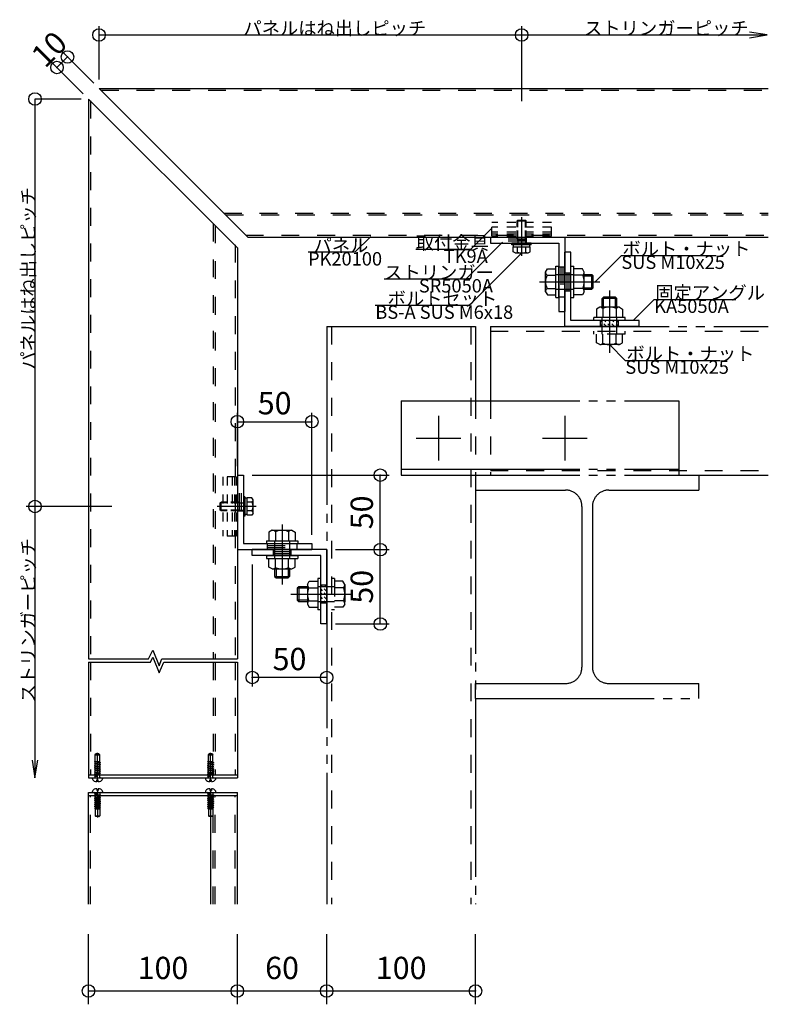
# Model space of a CAD drawing. Extents: x 60 to 2501, y 96 to 1686.
# Drawn here: x 693 to 1196, y 632 to 1294 of the extents above; entities that cross this region are included whole.
import ezdxf

# ---------------------------------------------------------------- set-up
doc = ezdxf.new("R2010")
doc.units = 0
doc.header["$LTSCALE"] = 6
for name, pattern in [('CENTER', [23, 20, -1, 1, -1]), ('DASHED', [4, 2, -2]), ('DOT', [2, 1, -1]), ('PHANTOM', [25, 20, -1, 1, -1, 1, -1])]:
    doc.linetypes.add(name, pattern=pattern)
for name, color, linetype in [('ストリンガー', 7, 'CONTINUOUS'), ('パネル', 7, 'CONTINUOUS'), ('ビス', 7, 'CONTINUOUS'), ('ボルトセット', 7, 'CONTINUOUS'), ('ボルトナット', 7, 'CONTINUOUS'), ('取付金具', 7, 'CONTINUOUS'), ('固定アングル', 7, 'CONTINUOUS'), ('寸法', 7, 'CONTINUOUS'), ('部品名', 7, 'CONTINUOUS'), ('鉄骨下地', 7, 'CONTINUOUS')]:
    doc.layers.add(name, color=color, linetype=linetype)
doc.styles.get("Standard").update_dxf_attribs({"font": 'txt', "bigfont": 'bigfont'})
doc.dimstyles.new('M7DIMSTL', dxfattribs={"dimscale": 6, "dimtxt": 2.5, "dimasz": 2.5, "dimexe": 1.25, "dimexo": 0.625, "dimtad": 1, "dimdsep": 46, "dimtxsty": 'STANDARD', "dimcen": 2.5, "dimadec": 0, "dimazin": 0, "dimtfac": 1, "dimtmove": 0, "dimatfit": 3, "dimfxl": 1, "dimarcsym": 0})

# ---------------------------------------------------------------- blocks, each defined once
blk = doc.blocks.new('BK2')
at = {"layer": '固定アングル', "color": 0, "linetype": 'CONTINUOUS'}
for p, q in [((894.95, 913.85), (895.87, 912.93)), ((897.64, 913.85), (898.56, 912.93)), ((894.91, 911.2), (895.87, 910.24)), ((894.91, 908.5), (895.87, 907.54)), ((897.22, 911.58), (898.56, 910.24)), ((897.22, 908.89), (898.56, 907.54)), ((894.91, 905.81), (895.87, 904.85)), ((894.91, 903.11), (895.87, 902.15)), ((897.22, 906.2), (898.56, 904.85)), ((897.22, 903.5), (898.56, 902.15))]:
    blk.add_line(p, q, dxfattribs=at)
blk = doc.blocks.new('BK3')
at = {"layer": '固定アングル', "color": 0, "linetype": 'CONTINUOUS'}
for p, q in [((1082.91, 1091.81), (1083.83, 1090.89)), ((1082.91, 1089.12), (1083.83, 1088.2)), ((1085.18, 1089.54), (1086.52, 1088.2)), ((1085.56, 1091.85), (1086.52, 1090.89)), ((1087.87, 1089.54), (1089.22, 1088.2)), ((1088.26, 1091.85), (1089.22, 1090.89)), ((1090.56, 1089.54), (1091.91, 1088.2)), ((1090.95, 1091.85), (1091.91, 1090.89)), ((1093.26, 1089.54), (1094.61, 1088.2)), ((1093.65, 1091.85), (1094.61, 1090.89))]:
    blk.add_line(p, q, dxfattribs=at)
blk = doc.blocks.new('BK4')
at = {"layer": '固定アングル', "color": 0, "linetype": 'CONTINUOUS'}
for p, q in [((898.91, 937.85), (848.91, 937.85)), ((848.91, 933.85), (848.91, 937.85)), ((894.91, 933.85), (848.91, 933.85)), ((894.91, 887.85), (894.91, 933.85)), ((898.91, 887.85), (898.91, 937.85)), ((898.91, 887.85), (894.91, 887.85))]:
    blk.add_line(p, q, dxfattribs=at)
at = {"layer": '固定アングル', "color": 0, "linetype": 'DASHED'}
for p, q in [((862.91, 937.85), (862.91, 933.85)), ((862.91, 936.52), (874.91, 936.52)), ((862.91, 935.18), (874.91, 935.18)), ((874.91, 937.85), (874.91, 933.85)), ((898.91, 913.85), (894.91, 913.85)), ((898.91, 901.85), (894.91, 901.85))]:
    blk.add_line(p, q, dxfattribs=at)
blk = doc.blocks.new('BK5')
at = {"layer": '固定アングル', "color": 0, "linetype": 'CONTINUOUS'}
for p, q in [((1058.91, 1087.85), (1058.91, 1137.85)), ((1062.91, 1137.85), (1058.91, 1137.85)), ((1062.91, 1091.85), (1062.91, 1137.85)), ((1108.91, 1087.85), (1058.91, 1087.85)), ((1108.91, 1091.85), (1062.91, 1091.85)), ((1108.91, 1087.85), (1108.91, 1091.85))]:
    blk.add_line(p, q, dxfattribs=at)
at = {"layer": '固定アングル', "color": 0, "linetype": 'DASHED'}
for p, q in [((1058.91, 1123.85), (1062.91, 1123.85)), ((1060.24, 1123.85), (1060.24, 1111.85)), ((1061.58, 1123.85), (1061.58, 1111.85)), ((1058.91, 1111.85), (1062.91, 1111.85)), ((1082.91, 1087.85), (1082.91, 1091.85)), ((1094.91, 1087.85), (1094.91, 1091.85))]:
    blk.add_line(p, q, dxfattribs=at)
blk = doc.blocks.new('BK8')
at = {"layer": 'ストリンガー', "color": 0, "linetype": 'CONTINUOUS'}
for p, q in [((838.91, 987.85), (838.91, 937.85)), ((838.91, 987.85), (842.91, 987.85)), ((842.91, 987.85), (842.91, 941.85)), ((842.91, 941.85), (888.91, 941.85)), ((888.91, 941.85), (888.91, 937.85)), ((838.91, 937.85), (888.91, 937.85))]:
    blk.add_line(p, q, dxfattribs=at)
at = {"layer": 'ストリンガー', "color": 0, "linetype": 'DASHED'}
for p, q in [((840.24, 963.85), (840.24, 987.83)), ((841.58, 963.85), (841.58, 987.85)), ((838.91, 963.85), (842.91, 963.85)), ((858.91, 941.85), (858.91, 937.85)), ((858.91, 940.52), (878.91, 940.52)), ((878.91, 941.85), (878.91, 937.85)), ((858.91, 939.18), (878.91, 939.18))]:
    blk.add_line(p, q, dxfattribs=at)
blk = doc.blocks.new('BK9')
at = {"layer": 'ストリンガー', "color": 0, "linetype": 'CONTINUOUS'}
for p, q in [((1008.91, 1147.85), (1058.91, 1147.85)), ((1008.91, 1147.85), (1008.91, 1143.85)), ((1058.91, 1147.85), (1058.91, 1097.85)), ((1008.91, 1143.85), (1054.91, 1143.85)), ((1054.91, 1143.85), (1054.91, 1097.85)), ((1054.91, 1097.85), (1058.91, 1097.85))]:
    blk.add_line(p, q, dxfattribs=at)
at = {"layer": 'ストリンガー', "color": 0, "linetype": 'DASHED'}
for p, q in [((1032.91, 1145.18), (1008.91, 1145.18)), ((1032.91, 1146.52), (1008.93, 1146.52)), ((1032.91, 1147.85), (1032.91, 1143.85)), ((1054.91, 1127.85), (1058.91, 1127.85)), ((1056.24, 1127.85), (1056.24, 1107.85)), ((1057.58, 1127.85), (1057.58, 1107.85)), ((1054.91, 1107.85), (1058.91, 1107.85))]:
    blk.add_line(p, q, dxfattribs=at)
blk = doc.blocks.new('BK34')
at = {"layer": '鉄骨下地', "color": 0, "linetype": 'PHANTOM'}
for p, q in [((898.91, 1087.85), (898.91, 699.48)), ((898.91, 1087.85), (998.91, 1087.85)), ((998.91, 1087.85), (998.91, 1037.85)), ((1008.91, 1087.85), (1195.57, 1087.85)), ((1008.91, 1087.85), (1008.91, 1037.85)), ((948.91, 1037.85), (948.91, 987.85)), ((948.91, 1037.85), (1135.54, 1037.85)), ((1135.54, 1037.85), (1135.54, 987.85)), ((948.91, 991.85), (1135.54, 991.85)), ((948.91, 991.85), (1135.54, 991.85)), ((948.91, 987.85), (1195.57, 987.85)), ((998.91, 987.85), (998.91, 699.48)), ((998.91, 987.85), (998.91, 977.85)), ((1148.91, 987.85), (1148.91, 977.85)), ((998.91, 977.85), (1059.41, 977.85)), ((1088.41, 977.85), (1148.91, 977.85)), ((1070.41, 966.85), (1070.41, 858.85)), ((1077.41, 966.85), (1077.41, 858.85)), ((998.91, 837.85), (998.91, 847.85)), ((998.91, 847.85), (1059.41, 847.85)), ((1088.41, 847.85), (1148.91, 847.85)), ((1148.91, 837.85), (1148.91, 847.85)), ((998.91, 837.85), (1148.91, 837.85))]:
    blk.add_line(p, q, dxfattribs=at)
at = {"layer": '鉄骨下地', "color": 0, "linetype": 'DASHED'}
for p, q in [((902.11, 1087.85), (902.11, 699.48)), ((995.71, 1087.85), (995.71, 699.48)), ((1008.91, 1084.65), (1195.57, 1084.65)), ((998.91, 1037.85), (998.91, 987.85)), ((1008.91, 1037.85), (1008.91, 987.85)), ((1008.91, 991.05), (1195.57, 991.05))]:
    blk.add_line(p, q, dxfattribs=at)
at = {"layer": '鉄骨下地', "color": 0, "linetype": 'CENTER'}
for p, q in [((973.91, 1027.85), (973.91, 997.85)), ((1058.91, 1027.85), (1058.91, 997.85)), ((958.91, 1012.85), (988.91, 1012.85)), ((1043.91, 1012.85), (1073.91, 1012.85))]:
    blk.add_line(p, q, dxfattribs=at)
at = {"layer": '鉄骨下地', "color": 0, "linetype": 'PHANTOM'}
for centre, start, end in [((1059.41, 966.85), 0, 90), ((1088.41, 966.85), 90, 180), ((1059.41, 858.85), -90, 0), ((1088.41, 858.85), 180, 270)]:
    blk.add_arc(centre, 11, start, end, dxfattribs=at)
blk = doc.blocks.new('BK35')
at = {"layer": 'ボルトナット', "color": 0, "linetype": 'CONTINUOUS'}
for p, q in [((885.91, 914.45), (887.18, 916.65)), ((885.91, 914.45), (885.91, 901.25)), ((887.18, 916.65), (892.91, 916.65)), ((892.91, 918.35), (892.91, 897.35)), ((894.91, 918.35), (892.91, 918.35)), ((880.11, 912.85), (879.11, 911.85)), ((879.11, 911.85), (879.11, 903.85)), ((885.91, 911.85), (879.11, 911.85)), ((880.11, 912.85), (880.11, 902.85)), ((885.91, 912.85), (880.11, 912.85)), ((886.91, 912.25), (892.91, 912.25)), ((885.91, 903.85), (879.11, 903.85)), ((879.11, 903.85), (880.11, 902.85)), ((885.91, 902.85), (880.11, 902.85)), ((885.91, 901.25), (887.18, 899.05)), ((886.91, 903.45), (892.91, 903.45)), ((887.18, 899.05), (892.91, 899.05)), ((894.91, 897.35), (892.91, 897.35))]:
    blk.add_line(p, q, dxfattribs=at)
at = {"layer": 'ボルトナット', "color": 0, "linetype": 'DASHED'}
for p, q in [((904.11, 918.35), (902.11, 918.35)), ((904.11, 918.35), (904.11, 897.35)), ((909.84, 916.65), (904.11, 916.65)), ((911.11, 914.45), (909.84, 916.65)), ((911.11, 914.45), (911.11, 901.25)), ((904.11, 912.85), (892.91, 912.85)), ((910.11, 912.25), (904.11, 912.25)), ((904.11, 902.85), (892.91, 902.85)), ((910.11, 903.45), (904.11, 903.45)), ((911.11, 901.25), (909.84, 899.05)), ((904.11, 897.35), (902.11, 897.35)), ((909.84, 899.05), (904.11, 899.05))]:
    blk.add_line(p, q, dxfattribs=at)
at = {"layer": 'ボルトナット', "color": 0, "linetype": 'CENTER'}
blk.add_line((874.81, 907.85), (916.53, 907.85), dxfattribs=at)
at = {"layer": 'ボルトナット', "color": 0, "linetype": 'CONTINUOUS'}
for centre, radius, start, end in [((888.83, 914.45), 2.92, 179.99996, 228.88784), ((896.09, 907.85), 10.18, 154.39145, 205.60847), ((888.83, 901.25), 2.92, 131.11215, 179.99996)]:
    blk.add_arc(centre, radius, start, end, dxfattribs=at)
at = {"layer": 'ボルトナット', "color": 0, "linetype": 'DASHED'}
for centre, radius, start, end in [((908.19, 914.45), 2.92, -48.88791, 0.00002), ((900.93, 907.85), 10.18, -25.60844, 25.60858), ((908.19, 901.25), 2.92, 0.00007, 48.88791)]:
    blk.add_arc(centre, radius, start, end, dxfattribs=at)
blk = doc.blocks.new('BK40')
at = {"layer": 'ボルトナット', "color": 0, "linetype": 'CONTINUOUS'}
for p, q in [((1045.91, 1124.45), (1047.18, 1126.65)), ((1047.18, 1126.65), (1052.91, 1126.65)), ((1052.91, 1107.35), (1052.91, 1128.35)), ((1052.91, 1128.35), (1054.91, 1128.35)), ((1054.91, 1107.35), (1054.91, 1128.35)), ((1062.91, 1107.35), (1062.91, 1128.35)), ((1062.91, 1128.35), (1064.91, 1128.35)), ((1064.91, 1107.35), (1064.91, 1128.35)), ((1070.64, 1126.65), (1064.91, 1126.65)), ((1071.91, 1124.45), (1070.64, 1126.65)), ((1045.91, 1111.25), (1045.91, 1124.45)), ((1046.91, 1122.25), (1052.91, 1122.25)), ((1070.91, 1122.25), (1064.91, 1122.25)), ((1071.91, 1111.25), (1071.91, 1124.45)), ((1071.91, 1122.85), (1076.91, 1122.85)), ((1071.91, 1121.85), (1077.91, 1121.85)), ((1076.91, 1112.85), (1076.91, 1122.85)), ((1077.91, 1121.85), (1076.91, 1122.85)), ((1077.91, 1113.85), (1077.91, 1121.85)), ((1046.91, 1113.45), (1052.91, 1113.45)), ((1070.91, 1113.45), (1064.91, 1113.45)), ((1071.91, 1113.85), (1077.91, 1113.85)), ((1071.91, 1112.85), (1076.91, 1112.85)), ((1076.91, 1112.85), (1077.91, 1113.85)), ((1045.91, 1111.25), (1047.18, 1109.05)), ((1047.18, 1109.05), (1052.91, 1109.05)), ((1052.91, 1107.35), (1054.91, 1107.35)), ((1062.91, 1107.35), (1064.91, 1107.35)), ((1070.64, 1109.05), (1064.91, 1109.05)), ((1071.91, 1111.25), (1070.64, 1109.05))]:
    blk.add_line(p, q, dxfattribs=at)
at = {"layer": 'ボルトナット', "color": 0, "linetype": 'DASHED'}
for p, q in [((1052.91, 1122.85), (1064.91, 1122.85)), ((1052.91, 1112.85), (1064.91, 1112.85))]:
    blk.add_line(p, q, dxfattribs=at)
at = {"layer": 'ボルトナット', "color": 0, "linetype": 'CENTER'}
blk.add_line((1041.97, 1117.85), (1082.38, 1117.85), dxfattribs=at)
at = {"layer": 'ボルトナット', "color": 0, "linetype": 'CONTINUOUS'}
for centre, radius, start, end in [((1048.83, 1124.45), 2.92, -179.99996, -131.11209), ((1056.09, 1117.85), 10.18, 154.39153, 205.60855), ((1068.99, 1124.45), 2.92, -48.88784, 0), ((1061.73, 1117.85), 10.18, -25.60848, 25.60854), ((1048.83, 1111.25), 2.92, 131.1121, 180.00002), ((1068.99, 1111.25), 2.92, 0, 48.8879)]:
    blk.add_arc(centre, radius, start, end, dxfattribs=at)
blk = doc.blocks.new('BK41')
at = {"layer": 'ボルトナット', "color": 0, "linetype": 'CONTINUOUS'}
for p, q in [((1084.91, 1107.65), (1083.91, 1106.65)), ((1093.91, 1106.65), (1083.91, 1106.65)), ((1083.91, 1100.85), (1083.91, 1106.65)), ((1092.91, 1107.65), (1084.91, 1107.65)), ((1084.91, 1100.85), (1084.91, 1107.65)), ((1092.91, 1100.85), (1092.91, 1107.65)), ((1093.91, 1106.65), (1092.91, 1107.65)), ((1093.91, 1100.85), (1093.91, 1106.65)), ((1082.31, 1100.85), (1080.11, 1099.58)), ((1080.11, 1099.58), (1080.11, 1093.85)), ((1095.51, 1100.85), (1082.31, 1100.85)), ((1084.51, 1099.85), (1084.51, 1093.85)), ((1093.31, 1099.85), (1093.31, 1093.85)), ((1095.51, 1100.85), (1097.71, 1099.58)), ((1097.71, 1099.58), (1097.71, 1093.85)), ((1099.41, 1093.85), (1078.41, 1093.85)), ((1078.41, 1091.85), (1078.41, 1093.85)), ((1099.41, 1091.85), (1099.41, 1093.85))]:
    blk.add_line(p, q, dxfattribs=at)
at = {"layer": 'ボルトナット', "color": 0, "linetype": 'CENTER'}
blk.add_line((1088.91, 1111.95), (1088.91, 1070.23), dxfattribs=at)
at = {"layer": 'ボルトナット', "color": 0, "linetype": 'DASHED'}
for p, q in [((1083.91, 1082.65), (1083.91, 1093.85)), ((1093.91, 1082.65), (1093.91, 1093.85)), ((1078.41, 1082.65), (1078.41, 1084.65)), ((1099.41, 1082.65), (1078.41, 1082.65)), ((1080.11, 1076.92), (1080.11, 1082.65)), ((1084.51, 1076.65), (1084.51, 1082.65)), ((1093.31, 1076.65), (1093.31, 1082.65)), ((1097.71, 1076.92), (1097.71, 1082.65)), ((1099.41, 1082.65), (1099.41, 1084.65)), ((1082.31, 1075.65), (1080.11, 1076.92)), ((1095.51, 1075.65), (1082.31, 1075.65)), ((1095.51, 1075.65), (1097.71, 1076.92))]:
    blk.add_line(p, q, dxfattribs=at)
at = {"layer": 'ボルトナット', "color": 0, "linetype": 'CONTINUOUS'}
for centre, radius, start, end in [((1082.31, 1097.93), 2.92, 41.11215, 89.99996), ((1088.91, 1090.67), 10.18, 64.39145, 115.60847), ((1095.51, 1097.93), 2.92, 89.99996, 138.88784)]:
    blk.add_arc(centre, radius, start, end, dxfattribs=at)
at = {"layer": 'ボルトナット', "color": 0, "linetype": 'DASHED'}
for centre, radius, start, end in [((1082.31, 1078.57), 2.92, -89.99993, -41.1121), ((1088.91, 1085.83), 10.18, -115.60844, -64.39142), ((1095.51, 1078.57), 2.92, -138.88791, -89.99998)]:
    blk.add_arc(centre, radius, start, end, dxfattribs=at)
blk = doc.blocks.new('BK78')
at = {"layer": 'ボルトナット', "color": 0, "linetype": 'CENTER'}
blk.add_line((868.91, 954.79), (868.91, 914.38), dxfattribs=at)
at = {"layer": 'ボルトナット', "color": 0, "linetype": 'CONTINUOUS'}
for p, q in [((862.31, 950.85), (860.11, 949.58)), ((860.11, 949.58), (860.11, 943.85)), ((862.31, 950.85), (875.51, 950.85)), ((864.51, 949.85), (864.51, 943.85)), ((873.31, 949.85), (873.31, 943.85)), ((875.51, 950.85), (877.71, 949.58)), ((877.71, 949.58), (877.71, 943.85)), ((858.41, 943.85), (879.41, 943.85)), ((858.41, 943.85), (858.41, 941.85)), ((858.41, 941.85), (879.41, 941.85)), ((879.41, 943.85), (879.41, 941.85)), ((858.41, 933.85), (879.41, 933.85)), ((858.41, 933.85), (858.41, 931.85)), ((879.41, 933.85), (879.41, 931.85)), ((858.41, 931.85), (879.41, 931.85)), ((860.11, 926.12), (860.11, 931.85)), ((864.51, 925.85), (864.51, 931.85)), ((873.31, 925.85), (873.31, 931.85)), ((877.71, 926.12), (877.71, 931.85)), ((862.31, 924.85), (860.11, 926.12)), ((862.31, 924.85), (875.51, 924.85)), ((863.91, 924.85), (863.91, 919.85)), ((864.91, 924.85), (864.91, 918.85)), ((872.91, 924.85), (872.91, 918.85)), ((873.91, 924.85), (873.91, 919.85)), ((875.51, 924.85), (877.71, 926.12)), ((863.91, 919.85), (873.91, 919.85)), ((863.91, 919.85), (864.91, 918.85)), ((864.91, 918.85), (872.91, 918.85)), ((872.91, 918.85), (873.91, 919.85))]:
    blk.add_line(p, q, dxfattribs=at)
at = {"layer": 'ボルトナット', "color": 0, "linetype": 'DASHED'}
for p, q in [((863.91, 943.85), (863.91, 931.85)), ((873.91, 943.85), (873.91, 931.85))]:
    blk.add_line(p, q, dxfattribs=at)
at = {"layer": 'ボルトナット', "color": 0, "linetype": 'CONTINUOUS'}
for centre, radius, start, end in [((862.31, 947.93), 2.92, 41.1121, 90.00002), ((868.91, 940.67), 10.18, 64.39153, 115.60855), ((875.51, 947.93), 2.92, 90.00004, 138.88791), ((862.31, 927.77), 2.92, -90, -41.1121), ((868.91, 935.03), 10.18, -115.60848, -64.39146), ((875.51, 927.77), 2.92, -138.88784, -90)]:
    blk.add_arc(centre, radius, start, end, dxfattribs=at)
blk = doc.blocks.new('BK106')
at = {"layer": 'ボルトセット', "color": 0, "linetype": 'CONTINUOUS'}
for p, q in [((1026.91, 1158.85), (1027.41, 1159.35)), ((1026.91, 1158.85), (1032.91, 1158.85)), ((1026.91, 1154.65), (1026.91, 1158.85)), ((1027.41, 1159.35), (1032.41, 1159.35)), ((1027.41, 1154.65), (1027.41, 1159.35)), ((1032.41, 1159.35), (1032.91, 1158.85)), ((1032.41, 1154.65), (1032.41, 1159.35)), ((1032.91, 1154.65), (1032.91, 1158.85)), ((1036.36, 1143.85), (1023.36, 1143.85)), ((1023.36, 1142.85), (1023.36, 1143.85)), ((1036.36, 1142.85), (1023.36, 1142.85)), ((1024.14, 1141.35), (1035.68, 1141.35)), ((1024.14, 1138.14), (1024.14, 1141.35)), ((1024.41, 1141.35), (1024.41, 1142.85)), ((1027.02, 1137.85), (1027.02, 1141.35)), ((1032.79, 1137.85), (1032.79, 1141.35)), ((1035.41, 1141.35), (1035.41, 1142.85)), ((1035.68, 1138.14), (1035.68, 1141.35)), ((1036.36, 1142.85), (1036.36, 1143.85)), ((1025.51, 1137.35), (1024.14, 1138.14)), ((1025.51, 1137.35), (1034.31, 1137.35)), ((1034.31, 1137.35), (1035.68, 1138.14))]:
    blk.add_line(p, q, dxfattribs=at)
at = {"layer": 'ボルトセット', "color": 0, "linetype": 'CENTER'}
blk.add_line((1029.91, 1135.35), (1029.91, 1161.35), dxfattribs=at)
at = {"layer": 'ボルトセット', "color": 0, "linetype": 'DOT'}
for p, q in [((1026.91, 1146.35), (1026.91, 1154.65)), ((1027.41, 1146.35), (1027.41, 1154.65)), ((1032.41, 1146.35), (1032.41, 1154.65)), ((1032.91, 1146.35), (1032.91, 1154.65)), ((1026.91, 1146.35), (1032.91, 1146.35)), ((1027.41, 1146.35), (1027.41, 1143.85)), ((1032.41, 1146.35), (1032.41, 1143.85))]:
    blk.add_line(p, q, dxfattribs=at)
at = {"layer": 'ボルトセット', "color": 0, "linetype": 'CONTINUOUS'}
for centre, radius, start, end in [((1025.52, 1139.87), 2.52, -90.0893, -53.30832), ((1029.91, 1145.92), 8.58, -109.66227, -70.33775), ((1034.3, 1139.88), 2.53, -126.6295, -89.90931)]:
    blk.add_arc(centre, radius, start, end, dxfattribs=at)
blk = doc.blocks.new('BK107')
at = {"layer": 'ボルトセット', "color": 0, "linetype": 'CONTINUOUS'}
for p, q in [((842.91, 973.3), (842.91, 960.3)), ((843.91, 973.3), (842.91, 973.3)), ((843.91, 973.3), (843.91, 960.3)), ((827.41, 969.35), (827.91, 969.85)), ((827.41, 964.35), (827.41, 969.35)), ((832.11, 969.35), (827.41, 969.35)), ((827.91, 963.85), (827.91, 969.85)), ((832.11, 969.85), (827.91, 969.85)), ((845.41, 972.35), (843.91, 972.35)), ((845.41, 961.08), (845.41, 972.62)), ((848.62, 972.62), (845.41, 972.62)), ((848.91, 969.73), (845.41, 969.73)), ((849.41, 971.25), (848.62, 972.62)), ((849.41, 962.45), (849.41, 971.25)), ((827.91, 963.85), (827.41, 964.35)), ((832.11, 964.35), (827.41, 964.35)), ((832.11, 963.85), (827.91, 963.85)), ((843.91, 960.3), (842.91, 960.3)), ((845.41, 961.35), (843.91, 961.35)), ((848.91, 963.96), (845.41, 963.96)), ((848.62, 961.08), (845.41, 961.08)), ((849.41, 962.45), (848.62, 961.08))]:
    blk.add_line(p, q, dxfattribs=at)
at = {"layer": 'ボルトセット', "color": 0, "linetype": 'CENTER'}
blk.add_line((851.41, 966.85), (825.41, 966.85), dxfattribs=at)
at = {"layer": 'ボルトセット', "color": 0, "linetype": 'DOT'}
for p, q in [((840.41, 969.85), (832.11, 969.85)), ((840.41, 969.35), (832.11, 969.35)), ((840.41, 963.85), (840.41, 969.85)), ((840.41, 969.35), (842.91, 969.35)), ((840.41, 964.35), (832.11, 964.35)), ((840.41, 963.85), (832.11, 963.85)), ((840.41, 964.35), (842.91, 964.35))]:
    blk.add_line(p, q, dxfattribs=at)
at = {"layer": 'ボルトセット', "color": 0, "linetype": 'CONTINUOUS'}
for centre, radius, start, end in [((846.88, 971.24), 2.53, -36.6295, 0.09069), ((840.83, 966.85), 8.58, -19.66227, 19.66225), ((846.89, 962.46), 2.52, -0.0893, 36.69168)]:
    blk.add_arc(centre, radius, start, end, dxfattribs=at)
blk = doc.blocks.new('BK112')
at = {"layer": '取付金具', "color": 0, "linetype": 'DOT'}
for p, q in [((838.11, 986.85), (829.11, 986.85)), ((829.11, 986.85), (829.11, 946.85)), ((832.11, 986.85), (832.11, 946.85)), ((835.41, 986.85), (835.41, 946.85)), ((836.91, 986.85), (836.91, 946.85)), ((838.11, 986.85), (838.11, 946.85)), ((838.11, 946.85), (829.11, 946.85))]:
    blk.add_line(p, q, dxfattribs=at)
blk = doc.blocks.new('BK113')
at = {"layer": '取付金具', "color": 0, "linetype": 'DOT'}
for p, q in [((1049.91, 1157.65), (1009.91, 1157.65)), ((1009.91, 1148.65), (1009.91, 1157.65)), ((1049.91, 1154.65), (1009.91, 1154.65)), ((1049.91, 1148.65), (1049.91, 1157.65)), ((1049.91, 1151.35), (1009.91, 1151.35)), ((1049.91, 1149.85), (1009.91, 1149.85)), ((1049.91, 1148.65), (1009.91, 1148.65))]:
    blk.add_line(p, q, dxfattribs=at)
blk = doc.blocks.new('*D120')
at = {"layer": '寸法', "color": 0}
blk.add_line((934.91, 887.85), (934.91, 937.85), dxfattribs=at)
at = {"layer": '寸法'}
for p in [(934.91, 937.85), (934.91, 937.85), (934.91, 887.85)]:
    blk.add_point(p, dxfattribs=at)
at = {"layer": '寸法', "color": 0, "insert": (924.41, 912.85), "char_height": 15, "attachment_point": 5, "rotation": 90}
blk.add_mtext('50', dxfattribs=at)
blk = doc.blocks.new('*D121')
at = {"layer": '寸法', "color": 0}
blk.add_line((934.91, 937.85), (934.91, 987.85), dxfattribs=at)
at = {"layer": '寸法'}
for p in [(934.91, 987.85), (934.91, 987.85), (934.91, 937.85)]:
    blk.add_point(p, dxfattribs=at)
at = {"layer": '寸法', "color": 0, "insert": (924.41, 962.85), "char_height": 15, "attachment_point": 5, "rotation": 90}
blk.add_mtext('50', dxfattribs=at)
blk = doc.blocks.new('*D122')
at = {"layer": '寸法', "color": 0}
blk.add_line((838.91, 1023.85), (888.91, 1023.85), dxfattribs=at)
at = {"layer": '寸法'}
for p in [(838.91, 1023.85), (888.91, 1023.85), (888.91, 1023.85)]:
    blk.add_point(p, dxfattribs=at)
at = {"layer": '寸法', "color": 0, "insert": (863.91, 1034.35), "char_height": 15, "attachment_point": 5}
blk.add_mtext('50', dxfattribs=at)
blk = doc.blocks.new('*D123')
at = {"layer": '寸法', "color": 0}
blk.add_line((898.91, 851.85), (848.91, 851.85), dxfattribs=at)
at = {"layer": '寸法'}
for p in [(848.91, 851.85), (848.91, 851.85), (898.91, 851.85)]:
    blk.add_point(p, dxfattribs=at)
at = {"layer": '寸法', "color": 0, "insert": (873.91, 862.35), "char_height": 15, "attachment_point": 5}
blk.add_mtext('50', dxfattribs=at)
blk = doc.blocks.new('*D130')
at = {"layer": '寸法', "color": 0}
blk.add_line((738.91, 641.16), (838.91, 641.16), dxfattribs=at)
at = {"layer": '寸法'}
for p in [(738.91, 641.16), (838.91, 641.16), (838.91, 641.16)]:
    blk.add_point(p, dxfattribs=at)
at = {"layer": '寸法', "color": 0, "insert": (788.91, 654.66), "char_height": 15, "attachment_point": 5}
blk.add_mtext('100', dxfattribs=at)
blk = doc.blocks.new('*D131')
at = {"layer": '寸法', "color": 0}
blk.add_line((838.91, 641.16), (898.91, 641.16), dxfattribs=at)
at = {"layer": '寸法'}
for p in [(838.91, 641.16), (898.91, 641.16), (898.91, 641.16)]:
    blk.add_point(p, dxfattribs=at)
at = {"layer": '寸法', "color": 0, "insert": (868.91, 654.66), "char_height": 15, "attachment_point": 5}
blk.add_mtext('60', dxfattribs=at)
blk = doc.blocks.new('*D132')
at = {"layer": '寸法', "color": 0}
blk.add_line((898.91, 641.16), (998.91, 641.16), dxfattribs=at)
at = {"layer": '寸法'}
for p in [(898.91, 641.16), (998.91, 641.16), (998.91, 641.16)]:
    blk.add_point(p, dxfattribs=at)
at = {"layer": '寸法', "color": 0, "insert": (948.91, 654.66), "char_height": 15, "attachment_point": 5}
blk.add_mtext('100', dxfattribs=at)
blk = doc.blocks.new('*D133')
at = {"layer": '寸法', "color": 0}
blk.add_line((717.7, 1261.99), (724.77, 1269.06), dxfattribs=at)
at = {"layer": '寸法'}
for p in [(724.77, 1269.06), (724.77, 1269.06), (717.7, 1261.99)]:
    blk.add_point(p, dxfattribs=at)
at = {"layer": '寸法', "color": 0, "insert": (713.81, 1272.95), "char_height": 15, "attachment_point": 5, "rotation": 45.00024}
blk.add_mtext('10', dxfattribs=at)

msp = doc.modelspace()

# ---------------------------------------------------------------- linework, layer by layer
at = {"layer": 'パネル', "color": 0, "linetype": 'CONTINUOUS'}
for p, q in [((745.981, 1247.85), (1195.567, 1247.85)), ((745.981, 1247.85), (845.981, 1147.85)), ((738.91, 1240.779), (738.91, 864.476)), ((738.91, 1240.779), (838.91, 1140.779)), ((845.981, 1147.85), (1195.567, 1147.85)), ((838.91, 1140.779), (838.91, 864.476)), ((779.104, 864.476), (782.087, 870.253)), ((782.087, 870.253), (786.265, 859.711)), ((738.91, 864.476), (779.104, 864.476)), ((738.91, 862.09), (780.482, 862.09)), ((738.91, 862.09), (738.91, 784.476)), ((780.482, 862.09), (782.087, 865.482)), ((782.087, 865.482), (786.265, 854.94)), ((786.265, 859.711), (788.2, 864.476)), ((786.265, 854.94), (789.59, 862.09)), ((788.2, 864.476), (838.91, 864.476)), ((789.59, 862.09), (838.91, 862.09)), ((838.91, 862.09), (838.91, 784.476)), ((738.91, 786.476), (838.91, 786.476)), ((738.91, 784.476), (838.91, 784.476)), ((738.91, 774.476), (838.91, 774.476)), ((738.91, 699.476), (738.91, 774.476)), ((820.91, 774.476), (820.91, 699.476)), ((838.91, 699.476), (838.91, 774.476)), ((738.91, 772.476), (838.91, 772.476))]:
    msp.add_line(p, q, dxfattribs=at)
at = {"layer": 'パネル', "color": 0, "linetype": 'DASHED'}
for p, q in [((747.181, 1246.65), (1195.567, 1246.65)), ((740.11, 1239.579), (740.11, 864.476)), ((829.781, 1164.05), (1195.567, 1164.05)), ((830.981, 1162.85), (1195.567, 1162.85)), ((822.71, 1156.979), (822.71, 864.476)), ((823.91, 1155.779), (823.91, 864.476)), ((844.481, 1149.35), (1195.567, 1149.35)), ((837.41, 1142.779), (837.41, 864.476)), ((740.11, 862.09), (740.11, 786.476)), ((822.71, 862.09), (822.71, 786.476)), ((823.91, 862.09), (823.91, 786.476)), ((837.41, 862.09), (837.41, 786.476)), ((740.11, 699.476), (740.11, 772.476)), ((822.71, 699.476), (822.71, 772.476)), ((823.91, 699.476), (823.91, 772.476)), ((837.41, 699.476), (837.41, 772.476))]:
    msp.add_line(p, q, dxfattribs=at)
at = {"layer": 'ビス', "color": 0, "linetype": 'CONTINUOUS'}
for p, q in [((744.91, 781.826), (744.91, 801.245)), ((820.91, 781.826), (820.91, 801.245)), ((743.21, 795.475), (743.077, 795.406)), ((746.985, 794.587), (743.077, 795.406)), ((743.077, 795.153), (743.077, 795.406)), ((746.985, 794.587), (743.077, 795.153)), ((743.077, 795.153), (743.289, 795.03)), ((746.41, 794.888), (743.21, 795.475)), ((746.41, 794.267), (743.289, 795.03)), ((743.41, 799.976), (743.91, 800.476)), ((743.41, 795.439), (743.41, 799.976)), ((743.41, 799.976), (746.41, 799.976)), ((743.41, 795.475), (746.41, 795.475)), ((743.41, 794.201), (743.41, 795.001)), ((745.91, 800.476), (743.91, 800.476)), ((745.91, 800.476), (746.41, 799.976)), ((746.41, 794.888), (746.41, 799.976)), ((746.985, 794.587), (746.41, 794.888)), ((746.985, 794.587), (746.41, 794.267)), ((819.21, 795.475), (819.077, 795.406)), ((822.985, 794.587), (819.077, 795.406)), ((819.077, 795.153), (819.077, 795.406)), ((822.985, 794.587), (819.077, 795.153)), ((819.077, 795.153), (819.289, 795.03)), ((822.41, 794.888), (819.21, 795.475)), ((822.41, 794.267), (819.289, 795.03)), ((819.41, 799.976), (819.91, 800.476)), ((819.41, 795.439), (819.41, 799.976)), ((819.41, 799.976), (822.41, 799.976)), ((819.41, 795.475), (822.41, 795.475)), ((819.41, 794.201), (819.41, 795.001)), ((821.91, 800.476), (819.91, 800.476)), ((821.91, 800.476), (822.41, 799.976)), ((822.41, 794.888), (822.41, 799.976)), ((822.985, 794.587), (822.41, 794.888)), ((822.985, 794.587), (822.41, 794.267)), ((742.835, 793.881), (743.41, 794.201)), ((746.985, 793.175), (742.835, 793.881)), ((742.835, 793.881), (743.41, 793.554)), ((742.835, 792.47), (743.41, 792.79)), ((746.985, 791.764), (742.835, 792.47)), ((742.835, 792.47), (743.41, 792.143)), ((742.835, 791.059), (743.41, 791.379)), ((746.985, 790.353), (742.835, 791.059)), ((742.835, 791.059), (743.41, 790.732)), ((742.835, 789.648), (743.41, 789.967)), ((746.985, 788.942), (742.835, 789.648)), ((742.835, 789.648), (743.41, 789.321)), ((742.835, 788.237), (743.41, 788.556)), ((746.985, 787.531), (742.835, 788.237)), ((742.835, 788.237), (743.41, 787.91)), ((743.41, 794.201), (746.41, 793.502)), ((746.41, 792.856), (743.41, 793.554)), ((743.41, 792.79), (743.41, 793.554)), ((743.41, 792.79), (746.41, 792.091)), ((746.41, 791.444), (743.41, 792.143)), ((743.41, 791.379), (743.41, 792.143)), ((743.41, 791.379), (746.41, 790.68)), ((746.41, 790.033), (743.41, 790.732)), ((743.41, 789.967), (743.41, 790.732)), ((743.41, 789.967), (746.41, 789.269)), ((743.41, 788.556), (743.41, 789.321)), ((746.41, 788.622), (743.41, 789.321)), ((743.41, 788.556), (746.41, 787.858)), ((746.41, 787.211), (743.41, 787.91)), ((743.41, 787.145), (743.41, 787.91)), ((746.41, 793.502), (746.41, 794.283)), ((746.985, 793.175), (746.41, 793.502)), ((746.985, 793.175), (746.41, 792.856)), ((746.41, 792.091), (746.41, 792.856)), ((746.985, 791.764), (746.41, 792.091)), ((746.985, 791.764), (746.41, 791.444)), ((746.41, 790.68), (746.41, 791.444)), ((746.985, 790.353), (746.41, 790.68)), ((746.985, 790.353), (746.41, 790.033)), ((746.41, 789.269), (746.41, 790.033)), ((746.985, 788.942), (746.41, 789.269)), ((746.985, 788.942), (746.41, 788.622)), ((746.41, 787.858), (746.41, 788.622)), ((746.985, 787.531), (746.41, 787.858)), ((818.835, 793.881), (819.41, 794.201)), ((822.985, 793.175), (818.835, 793.881)), ((818.835, 793.881), (819.41, 793.554)), ((818.835, 792.47), (819.41, 792.79)), ((822.985, 791.764), (818.835, 792.47)), ((818.835, 792.47), (819.41, 792.143)), ((818.835, 791.059), (819.41, 791.379)), ((822.985, 790.353), (818.835, 791.059)), ((818.835, 791.059), (819.41, 790.732)), ((818.835, 789.648), (819.41, 789.967)), ((822.985, 788.942), (818.835, 789.648)), ((818.835, 789.648), (819.41, 789.321)), ((818.835, 788.237), (819.41, 788.556)), ((822.985, 787.531), (818.835, 788.237)), ((818.835, 788.237), (819.41, 787.91)), ((819.41, 794.201), (822.41, 793.502)), ((822.41, 792.856), (819.41, 793.554)), ((819.41, 792.79), (819.41, 793.554)), ((819.41, 792.79), (822.41, 792.091)), ((822.41, 791.444), (819.41, 792.143)), ((819.41, 791.379), (819.41, 792.143)), ((819.41, 791.379), (822.41, 790.68)), ((822.41, 790.033), (819.41, 790.732)), ((819.41, 789.967), (819.41, 790.732)), ((819.41, 789.967), (822.41, 789.269)), ((819.41, 788.556), (819.41, 789.321)), ((822.41, 788.622), (819.41, 789.321)), ((819.41, 788.556), (822.41, 787.858)), ((822.41, 787.211), (819.41, 787.91)), ((819.41, 787.145), (819.41, 787.91)), ((822.41, 793.502), (822.41, 794.283)), ((822.985, 793.175), (822.41, 793.502)), ((822.985, 793.175), (822.41, 792.856)), ((822.41, 792.091), (822.41, 792.856)), ((822.985, 791.764), (822.41, 792.091)), ((822.985, 791.764), (822.41, 791.444)), ((822.41, 790.68), (822.41, 791.444)), ((822.985, 790.353), (822.41, 790.68)), ((822.985, 790.353), (822.41, 790.033)), ((822.41, 789.269), (822.41, 790.033)), ((822.985, 788.942), (822.41, 789.269)), ((822.985, 788.942), (822.41, 788.622)), ((822.41, 787.858), (822.41, 788.622)), ((822.985, 787.531), (822.41, 787.858)), ((741.41, 784.476), (748.41, 784.476)), ((741.41, 784.476), (741.41, 784.133)), ((742.835, 786.825), (743.41, 787.145)), ((744.91, 786.473), (742.835, 786.825)), ((742.835, 786.825), (743.41, 786.499)), ((742.835, 785.414), (743.41, 785.733)), ((744.91, 785.275), (742.835, 785.414)), ((742.835, 785.414), (743.41, 785.093)), ((746.41, 786.441), (743.41, 787.145)), ((746.587, 785.89), (743.41, 786.499)), ((743.41, 785.733), (743.41, 786.499)), ((743.41, 785.733), (744.91, 785.275)), ((744.91, 785.275), (743.41, 785.093)), ((743.41, 784.976), (743.41, 785.093)), ((744.41, 781.91), (744.41, 782.976)), ((744.41, 782.976), (745.41, 782.976)), ((746.795, 786.01), (744.91, 786.473)), ((744.91, 786.473), (746.795, 786.229)), ((745.41, 781.91), (745.41, 782.976)), ((746.985, 787.531), (746.41, 787.211)), ((746.41, 786.441), (746.41, 787.211)), ((746.795, 786.229), (746.41, 786.441)), ((746.41, 784.976), (746.41, 785.924)), ((746.795, 786.01), (746.587, 785.89)), ((746.795, 786.01), (746.795, 786.229)), ((748.41, 784.476), (748.41, 784.133)), ((817.41, 784.476), (824.41, 784.476)), ((817.41, 784.476), (817.41, 784.133)), ((818.835, 786.825), (819.41, 787.145)), ((820.91, 786.473), (818.835, 786.825)), ((818.835, 786.825), (819.41, 786.499)), ((818.835, 785.414), (819.41, 785.733)), ((820.91, 785.275), (818.835, 785.414)), ((818.835, 785.414), (819.41, 785.093)), ((822.41, 786.441), (819.41, 787.145)), ((822.587, 785.89), (819.41, 786.499)), ((819.41, 785.733), (819.41, 786.499)), ((819.41, 785.733), (820.91, 785.275)), ((820.91, 785.275), (819.41, 785.093)), ((819.41, 784.976), (819.41, 785.093)), ((820.41, 781.91), (820.41, 782.976)), ((820.41, 782.976), (821.41, 782.976)), ((822.795, 786.01), (820.91, 786.473)), ((820.91, 786.473), (822.795, 786.229)), ((821.41, 781.91), (821.41, 782.976)), ((822.985, 787.531), (822.41, 787.211)), ((822.41, 786.441), (822.41, 787.211)), ((822.795, 786.229), (822.41, 786.441)), ((822.41, 784.976), (822.41, 785.924)), ((822.795, 786.01), (822.587, 785.89)), ((822.795, 786.01), (822.795, 786.229)), ((824.41, 784.476), (824.41, 784.133)), ((741.41, 774.476), (741.41, 774.818)), ((741.41, 774.476), (748.41, 774.476)), ((744.41, 777.042), (744.41, 775.976)), ((744.41, 775.976), (745.41, 775.976)), ((744.91, 777.126), (744.91, 757.706)), ((745.41, 777.042), (745.41, 775.976)), ((748.41, 774.476), (748.41, 774.818)), ((817.41, 774.476), (817.41, 774.818)), ((817.41, 774.476), (824.41, 774.476)), ((820.41, 777.042), (820.41, 775.976)), ((820.41, 775.976), (821.41, 775.976)), ((820.91, 777.126), (820.91, 757.706)), ((821.41, 777.042), (821.41, 775.976)), ((824.41, 774.476), (824.41, 774.818)), ((742.835, 773.537), (743.41, 773.859)), ((744.91, 773.676), (742.835, 773.537)), ((742.835, 773.537), (743.41, 773.219)), ((744.91, 772.479), (742.835, 772.126)), ((742.835, 772.126), (743.41, 772.453)), ((742.835, 772.126), (743.41, 771.807)), ((746.985, 771.421), (742.835, 770.715)), ((742.835, 770.715), (743.41, 771.042)), ((742.835, 770.715), (743.41, 770.395)), ((746.985, 770.01), (742.835, 769.304)), ((742.835, 769.304), (743.41, 769.631)), ((742.835, 769.304), (743.41, 768.984)), ((746.985, 768.599), (742.835, 767.893)), ((742.835, 767.893), (743.41, 768.22)), ((742.835, 767.893), (743.41, 767.573)), ((743.41, 773.976), (743.41, 773.859)), ((744.91, 773.676), (743.41, 773.859)), ((743.41, 773.219), (744.91, 773.676)), ((743.41, 773.219), (743.41, 772.453)), ((746.587, 773.062), (743.41, 772.453)), ((746.41, 772.511), (743.41, 771.807)), ((743.41, 771.807), (743.41, 771.042)), ((746.41, 771.741), (743.41, 771.042)), ((743.41, 770.395), (746.41, 771.094)), ((743.41, 770.395), (743.41, 769.631)), ((746.41, 770.33), (743.41, 769.631)), ((743.41, 768.984), (746.41, 769.683)), ((743.41, 768.984), (743.41, 768.22)), ((746.41, 768.918), (743.41, 768.22)), ((743.41, 767.573), (746.41, 768.272)), ((746.795, 772.941), (744.91, 772.479)), ((744.91, 772.479), (746.795, 772.722)), ((746.41, 773.976), (746.41, 773.028)), ((746.795, 772.722), (746.41, 772.511)), ((746.41, 772.511), (746.41, 771.741)), ((746.985, 771.421), (746.41, 771.741)), ((746.985, 771.421), (746.41, 771.094)), ((746.41, 771.094), (746.41, 770.33)), ((746.985, 770.01), (746.41, 770.33)), ((746.985, 770.01), (746.41, 769.683)), ((746.41, 769.683), (746.41, 768.918)), ((746.985, 768.599), (746.41, 768.918)), ((746.985, 768.599), (746.41, 768.272)), ((746.41, 768.272), (746.41, 767.507)), ((746.795, 772.941), (746.587, 773.062)), ((746.795, 772.941), (746.795, 772.722)), ((818.835, 773.537), (819.41, 773.859)), ((820.91, 773.676), (818.835, 773.537)), ((818.835, 773.537), (819.41, 773.219)), ((820.91, 772.479), (818.835, 772.126)), ((818.835, 772.126), (819.41, 772.453)), ((818.835, 772.126), (819.41, 771.807)), ((822.985, 771.421), (818.835, 770.715)), ((818.835, 770.715), (819.41, 771.042)), ((818.835, 770.715), (819.41, 770.395)), ((822.985, 770.01), (818.835, 769.304)), ((818.835, 769.304), (819.41, 769.631)), ((818.835, 769.304), (819.41, 768.984)), ((822.985, 768.599), (818.835, 767.893)), ((818.835, 767.893), (819.41, 768.22)), ((818.835, 767.893), (819.41, 767.573)), ((819.41, 773.976), (819.41, 773.859)), ((820.91, 773.676), (819.41, 773.859)), ((819.41, 773.219), (820.91, 773.676)), ((819.41, 773.219), (819.41, 772.453)), ((822.587, 773.062), (819.41, 772.453)), ((822.41, 772.511), (819.41, 771.807)), ((819.41, 771.807), (819.41, 771.042)), ((822.41, 771.741), (819.41, 771.042)), ((819.41, 770.395), (822.41, 771.094)), ((819.41, 770.395), (819.41, 769.631)), ((822.41, 770.33), (819.41, 769.631)), ((819.41, 768.984), (822.41, 769.683)), ((819.41, 768.984), (819.41, 768.22)), ((822.41, 768.918), (819.41, 768.22)), ((819.41, 767.573), (822.41, 768.272)), ((822.795, 772.941), (820.91, 772.479)), ((820.91, 772.479), (822.795, 772.722)), ((822.41, 773.976), (822.41, 773.028)), ((822.795, 772.722), (822.41, 772.511)), ((822.41, 772.511), (822.41, 771.741)), ((822.985, 771.421), (822.41, 771.741)), ((822.985, 771.421), (822.41, 771.094)), ((822.41, 771.094), (822.41, 770.33)), ((822.985, 770.01), (822.41, 770.33)), ((822.985, 770.01), (822.41, 769.683)), ((822.41, 769.683), (822.41, 768.918)), ((822.985, 768.599), (822.41, 768.918)), ((822.985, 768.599), (822.41, 768.272)), ((822.41, 768.272), (822.41, 767.507)), ((822.795, 772.941), (822.587, 773.062)), ((822.795, 772.941), (822.795, 772.722)), ((746.985, 767.187), (742.835, 766.482)), ((742.835, 766.482), (743.41, 766.809)), ((742.835, 766.482), (743.41, 766.162)), ((746.985, 765.776), (742.835, 765.071)), ((742.835, 765.071), (743.41, 765.398)), ((742.835, 765.071), (743.41, 764.751)), ((746.985, 764.365), (743.077, 763.546)), ((746.985, 764.365), (743.077, 763.799)), ((743.077, 763.799), (743.289, 763.922)), ((743.077, 763.799), (743.077, 763.546)), ((743.21, 763.476), (743.077, 763.546)), ((746.41, 764.064), (743.21, 763.476)), ((746.41, 764.685), (743.289, 763.922)), ((743.41, 767.573), (743.41, 766.809)), ((746.41, 767.507), (743.41, 766.809)), ((743.41, 766.162), (746.41, 766.861)), ((743.41, 766.162), (743.41, 765.398)), ((746.41, 766.096), (743.41, 765.398)), ((743.41, 764.751), (746.41, 765.45)), ((743.41, 764.751), (743.41, 763.951)), ((743.41, 763.513), (743.41, 758.976)), ((743.41, 763.476), (746.41, 763.476)), ((746.985, 767.187), (746.41, 767.507)), ((746.985, 767.187), (746.41, 766.861)), ((746.41, 766.861), (746.41, 766.096)), ((746.985, 765.776), (746.41, 766.096)), ((746.985, 765.776), (746.41, 765.45)), ((746.41, 765.45), (746.41, 764.668)), ((746.985, 764.365), (746.41, 764.685)), ((746.985, 764.365), (746.41, 764.064)), ((746.41, 764.064), (746.41, 758.976)), ((822.985, 767.187), (818.835, 766.482)), ((818.835, 766.482), (819.41, 766.809)), ((818.835, 766.482), (819.41, 766.162)), ((822.985, 765.776), (818.835, 765.071)), ((818.835, 765.071), (819.41, 765.398)), ((818.835, 765.071), (819.41, 764.751)), ((822.985, 764.365), (819.077, 763.546)), ((822.985, 764.365), (819.077, 763.799)), ((819.077, 763.799), (819.289, 763.922)), ((819.077, 763.799), (819.077, 763.546)), ((819.21, 763.476), (819.077, 763.546)), ((822.41, 764.064), (819.21, 763.476)), ((822.41, 764.685), (819.289, 763.922)), ((819.41, 767.573), (819.41, 766.809)), ((822.41, 767.507), (819.41, 766.809)), ((819.41, 766.162), (822.41, 766.861)), ((819.41, 766.162), (819.41, 765.398)), ((822.41, 766.096), (819.41, 765.398)), ((819.41, 764.751), (822.41, 765.45)), ((819.41, 764.751), (819.41, 763.951)), ((819.41, 763.513), (819.41, 758.976)), ((819.41, 763.476), (822.41, 763.476)), ((822.985, 767.187), (822.41, 767.507)), ((822.985, 767.187), (822.41, 766.861)), ((822.41, 766.861), (822.41, 766.096)), ((822.985, 765.776), (822.41, 766.096)), ((822.985, 765.776), (822.41, 765.45)), ((822.41, 765.45), (822.41, 764.668)), ((822.985, 764.365), (822.41, 764.685)), ((822.985, 764.365), (822.41, 764.064)), ((822.41, 764.064), (822.41, 758.976)), ((743.41, 758.976), (743.91, 758.476)), ((743.41, 758.976), (746.41, 758.976)), ((745.91, 758.476), (743.91, 758.476)), ((745.91, 758.476), (746.41, 758.976)), ((819.41, 758.976), (819.91, 758.476)), ((819.41, 758.976), (822.41, 758.976)), ((821.91, 758.476), (819.91, 758.476)), ((821.91, 758.476), (822.41, 758.976))]:
    msp.add_line(p, q, dxfattribs=at)
for centre, radius, start, end in [((743.41, 784.133), 2, 180, 250.528733), ((744.91, 788.376), 6.5, -109.471267, -94.411726), ((742.91, 784.976), 0.5, -89.999982, 0), ((744.91, 788.376), 6.5, -85.588274, -70.528826), ((746.91, 784.976), 0.5, -179.999964, -89.999982), ((746.41, 784.133), 2, -70.528826, 0), ((819.41, 784.133), 2, 180, 250.528733), ((820.91, 788.376), 6.5, -109.471267, -94.411726), ((818.91, 784.976), 0.5, -89.999982, 0), ((820.91, 788.376), 6.5, -85.588274, -70.528826), ((822.91, 784.976), 0.5, -179.999964, -89.999982), ((822.41, 784.133), 2, -70.528826, 0), ((743.41, 774.818), 2, 109.471279, 180.000012), ((744.91, 770.576), 6.5, 94.411738, 109.471279), ((742.91, 773.976), 0.5, 0.000012, 89.999994), ((744.91, 770.576), 6.5, 70.528838, 85.588286), ((746.91, 773.976), 0.5, 89.999994, 179.999976), ((746.41, 774.818), 2, 0.000012, 70.528838), ((819.41, 774.818), 2, 109.471279, 180.000012), ((820.91, 770.576), 6.5, 94.411738, 109.471279), ((818.91, 773.976), 0.5, 0.000012, 89.999994), ((820.91, 770.576), 6.5, 70.528838, 85.588286), ((822.91, 773.976), 0.5, 89.999994, 179.999976), ((822.41, 774.818), 2, 0.000012, 70.528838)]:
    msp.add_arc(centre, radius, start, end, dxfattribs=at)
at = {"layer": '寸法', "color": 0, "linetype": 'CONTINUOUS'}
for p, q in [((745.981, 1253.85), (745.981, 1289.85)), ((1029.91, 1239.437), (1029.91, 1289.85)), ((745.981, 1283.85), (1029.91, 1283.85)), ((1029.91, 1283.85), (1194.759, 1283.85)), ((742.446, 1251.385), (720.525, 1273.305)), ((735.375, 1244.314), (713.454, 1266.234)), ((733.91, 1240.779), (702.91, 1240.779)), ((702.91, 1240.779), (702.91, 966.85)), ((838.91, 993.85), (838.91, 1029.85)), ((888.91, 947.85), (888.91, 1029.85)), ((848.91, 987.85), (940.91, 987.85)), ((754.621, 966.85), (696.91, 966.85)), ((702.91, 966.85), (702.91, 784.476)), ((904.91, 937.85), (940.91, 937.85)), ((848.91, 927.85), (848.91, 845.85)), ((904.91, 887.85), (940.91, 887.85)), ((898.91, 881.85), (898.91, 845.85)), ((738.91, 632.164), (738.91, 679.414)), ((838.91, 632.164), (838.91, 679.414)), ((898.91, 632.164), (898.91, 679.414)), ((998.91, 632.164), (998.91, 679.414))]:
    msp.add_line(p, q, dxfattribs=at)
for points in [[(1182.922, 1281.877), (1194.759, 1283.85), (1182.922, 1285.822)], [(700.937, 796.313), (702.91, 784.476), (704.883, 796.313)]]:
    msp.add_lwpolyline(points, dxfattribs=at)
for centre in [(745.981, 1283.85), (1029.91, 1283.85), (724.768, 1269.063), (717.697, 1261.992), (702.91, 1240.779), (838.91, 1023.85), (888.91, 1023.85), (934.91, 987.85), (702.91, 966.85), (934.91, 937.85), (934.91, 887.85), (848.91, 851.85), (898.91, 851.85), (738.91, 641.164), (838.91, 641.164), (898.91, 641.164), (998.91, 641.164)]:
    msp.add_circle(centre, 4.2, dxfattribs=at)
at = {"layer": '部品名', "color": 0, "linetype": 'CONTINUOUS'}
for points in [[(1009.66, 1153.75), (995.518, 1139.608), (958.768, 1139.608)], [(928.446, 1148.45), (917.839, 1137.843), (886.339, 1137.843)], [(1017.035, 1144.45), (992.286, 1119.701), (937.536, 1119.701)], [(1029.91, 1137.35), (994.555, 1101.994), (931.555, 1101.994)], [(1079.16, 1117.85), (1096.838, 1135.527), (1160.588, 1135.527)], [(1104.785, 1091.85), (1118.927, 1105.992), (1173.677, 1105.992)], [(1088.91, 1075.65), (1099.517, 1065.043), (1163.267, 1065.043)]]:
    msp.add_lwpolyline(points, dxfattribs=at)

# ---------------------------------------------------------------- block references
at = {"layer": 'ストリンガー'}
for name in ['BK9', 'BK8']:
    msp.add_blockref(name, (0, 0), dxfattribs=at)
at = {"layer": 'ボルトセット'}
for name in ['BK106', 'BK107']:
    msp.add_blockref(name, (0, 0), dxfattribs=at)
at = {"layer": 'ボルトナット'}
for name in ['BK40', 'BK41', 'BK78', 'BK35']:
    msp.add_blockref(name, (0, 0), dxfattribs=at)
at = {"layer": '取付金具'}
for name in ['BK113', 'BK112']:
    msp.add_blockref(name, (0, 0), dxfattribs=at)
at = {"layer": '固定アングル'}
for name in ['BK5', 'BK3', 'BK4', 'BK2']:
    msp.add_blockref(name, (0, 0), dxfattribs=at)
at = {"layer": '鉄骨下地'}
msp.add_blockref('BK34', (0, 0), dxfattribs=at)

# ---------------------------------------------------------------- texts
at = {"layer": '寸法', "color": 0, "linetype": 'CONTINUOUS'}
for s, p in [('パネルはね出しピッチ', (842.946, 1283.85)), ('ストリンガーピッチ', (1071.835, 1283.85))]:
    msp.add_text(s, height=9, dxfattribs=at).set_placement(p)
for s, p in [('パネルはね出しピッチ', (702.91, 1058.814)), ('ストリンガーピッチ', (702.91, 835.163))]:
    msp.add_text(s, height=9, rotation=90, dxfattribs=at).set_placement(p)
at = {"layer": '部品名', "color": 0, "linetype": 'CONTINUOUS'}
for s, p in [('パネル', (890.089, 1137.843)), ('取付金具', (958.768, 1139.608)), ('ボルト・ナット', (1097.588, 1135.527)), ('TK9A', (977.518, 1130.608)), ('PK20100', (886.339, 1128.843)), ('SUS M10x25', (1096.838, 1126.527)), ('ストリンガー', (937.536, 1119.701)), ('SR5050A', (960.786, 1110.701)), ('固定アングル', (1119.677, 1105.992)), ('ボルトセット', (939.805, 1101.994)), ('KA5050A', (1118.927, 1096.992)), ('BS-A SUS M6x18', (931.555, 1092.994)), ('ボルト・ナット', (1100.267, 1065.043)), ('SUS M10x25', (1099.517, 1056.043))]:
    msp.add_text(s, height=9, dxfattribs=at).set_placement(p)

# ---------------------------------------------------------------- dimensions: what is measured, and where the dimension line sits
at = {"layer": '寸法'}
for base, p1, p2, angle, picture, middle in [((724.768, 1269.063), (717.697, 1261.992), (724.768, 1269.063), 45.000236, '*D133', (713.808, 1272.952)), ((934.91, 987.85), (934.91, 937.85), (934.91, 987.85), 90, '*D121', (924.41, 962.85)), ((934.91, 937.85), (934.91, 887.85), (934.91, 937.85), 90, '*D120', (924.41, 912.85)), ((848.91, 851.85), (898.91, 851.85), (848.91, 851.85), 180, '*D123', (873.91, 862.35))]:
    dim = msp.add_linear_dim(base=base, p1=p1, p2=p2, angle=angle, dimstyle='M7DIMSTL', dxfattribs=at)
    dim.commit()
    dim.dimension.update_dxf_attribs({"geometry": picture, "text_midpoint": middle})
for base, p1, p2, picture, middle in [((888.91, 1023.85), (838.91, 1023.85), (888.91, 1023.85), '*D122', (863.91, 1034.35)), ((838.91, 641.164), (738.91, 641.164), (838.91, 641.164), '*D130', (788.91, 654.664)), ((898.91, 641.164), (838.91, 641.164), (898.91, 641.164), '*D131', (868.91, 654.664)), ((998.91, 641.164), (898.91, 641.164), (998.91, 641.164), '*D132', (948.91, 654.664))]:
    dim = msp.add_linear_dim(base=base, p1=p1, p2=p2, dimstyle='M7DIMSTL', dxfattribs=at)
    dim.commit()
    dim.dimension.update_dxf_attribs({"geometry": picture, "text_midpoint": middle})

doc.saveas('drawing.dxf')
